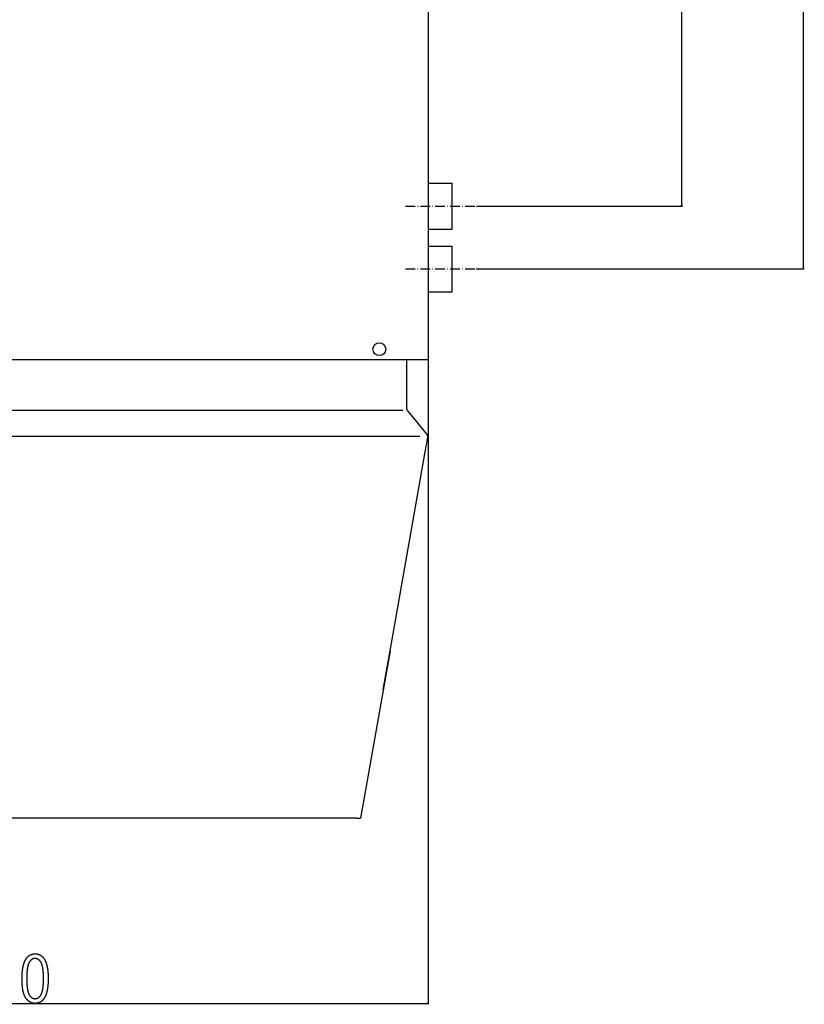
# Model space of a CAD drawing. Extents: x -712 to 3207, y -3074 to -76.
# Drawn here: x 2231 to 3207, y -3074 to -1849 of the extents above; entities that cross this region are included whole.
import ezdxf

# ---------------------------------------------------------------- set-up
doc = ezdxf.new("R2010")
doc.units = 0
doc.header["$MEASUREMENT"] = 0
doc.linetypes.add('DASHDOT', pattern=[18.5, 12, -3, 0.5, -3])
doc.layers.get('0').update_dxf_attribs({"linetype": 'CONTINUOUS'})

msp = doc.modelspace()

# ---------------------------------------------------------------- linework, layer by layer
at = {"color": 7}
for p, q in [((3054.279297, -2079.215332), (3054.279297, -593.879089)), ((3205.674805, -2157.215332), (3205.674805, -593.879089)), ((2739.229492, -1354.697266), (2739.229492, -2269.197266)), ((2739.229248, -2052.647217), (2768.729492, -2052.647217)), ((2768.729492, -2081.147217), (2768.729492, -2052.647217)), ((2768.729492, -2109.647217), (2768.729492, -2081.147217)), ((2799.155273, -2081.147217), (3055.279297, -2081.147217)), ((3053.761719, -2079.215332), (3054.279297, -2081.147217)), ((3054.796875, -2079.215332), (3053.761719, -2079.215332)), ((3054.279297, -2081.147217), (3054.796875, -2079.215332)), ((2739.229248, -2109.647217), (2768.729492, -2109.647217)), ((2739.22876, -2130.647217), (2768.729492, -2130.647217)), ((2768.729492, -2159.147217), (2768.729492, -2130.647217)), ((2768.729492, -2187.647217), (2768.729492, -2159.147217)), ((2798.624756, -2159.147217), (3206.674805, -2159.147217)), ((3205.157227, -2157.215332), (3205.674805, -2159.147217)), ((3206.192383, -2157.215332), (3205.157227, -2157.215332)), ((3205.674805, -2159.147217), (3206.192383, -2157.215332)), ((2739.22876, -2187.647217), (2768.729492, -2187.647217)), ((1641.135986, -2271.947266), (2735.635986, -2271.947266)), ((2712.679443, -2326.938232), (2712.679443, -2271.947266)), ((2735.635986, -2271.947266), (2739.229492, -2271.947266)), ((2739.229492, -2269.197266), (2739.229492, -3073.787842)), ((2739.229492, -2269.197266), (2739.229492, -2271.947266)), ((1666.253906, -2334.781738), (2707.723389, -2334.781738)), ((2712.679443, -2333.247314), (2712.679443, -2326.938232)), ((2712.679443, -2333.247314), (2712.679443, -2334.111084)), ((2713.013672, -2335.054932), (2713.557373, -2335.726318)), ((2713.557373, -2335.726318), (2713.801758, -2336.02832)), ((2713.801758, -2336.02832), (2737.797363, -2365.660156)), ((1641.164063, -2367.355957), (2728.842773, -2367.355957)), ((2734.867432, -2389.326904), (2738.498779, -2368.73291)), ((2737.797363, -2365.660156), (2738.101074, -2366.035645)), ((2738.620361, -2368.042969), (2738.498779, -2368.73291)), ((2691.722168, -2634.015625), (2734.867432, -2389.326904)), ((2691.722168, -2634.015625), (2654.970215, -2842.446045)), ((2683.243896, -2682.098877), (2691.722168, -2634.015625)), ((2650.092529, -2842.446045), (1726.496094, -2842.446045)), ((2650.092529, -2842.446045), (2654.970215, -2842.446045)), ((1639.474609, -3072.787842), (2737.297607, -3072.787842)), ((2739.229492, -3072.787842), (2737.297607, -3072.270264)), ((2737.297607, -3072.270264), (2737.297607, -3073.30542)), ((2737.297607, -3073.30542), (2739.229492, -3072.787842))]:
    msp.add_line(p, q, dxfattribs=at)
at = {"color": 7, "linetype": 'DASHDOT'}
for p, q in [((2710.953125, -2081.147217), (2797.005615, -2081.147217)), ((2710.952393, -2159.147217), (2797.005615, -2159.147217))]:
    msp.add_line(p, q, dxfattribs=at)
at = {"color": 7}
for points in [[(2234.230225, -3041.813965), (2234.230713, -3041.491211), (2234.232178, -3041.170166), (2234.234375, -3040.85083), (2234.237793, -3040.532959), (2234.241943, -3040.217041), (2234.24707, -3039.902588), (2234.253174, -3039.589844), (2234.26001, -3039.278809), (2234.268066, -3038.969482), (2234.276855, -3038.661621), (2234.286865, -3038.355713), (2234.297607, -3038.05127), (2234.309082, -3037.748535), (2234.321777, -3037.44751), (2234.335449, -3037.148193), (2234.349854, -3036.850586), (2234.365234, -3036.554443), (2234.381592, -3036.260254), (2234.398926, -3035.967529), (2234.416992, -3035.676514), (2234.436279, -3035.387207), (2234.456299, -3035.099609), (2234.477295, -3034.813477), (2234.499268, -3034.529297), (2234.522217, -3034.246582), (2234.545898, -3033.965576), (2234.570801, -3033.686279), (2234.596436, -3033.408691), (2234.623047, -3033.132813), (2234.650635, -3032.858398), (2234.679199, -3032.585693), (2234.708496, -3032.314941), (2234.739014, -3032.045654), (2234.770264, -3031.778076), (2234.80249, -3031.511963), (2234.835693, -3031.247803), (2234.869629, -3030.985107), (2234.904785, -3030.724365), (2234.940674, -3030.465088), (2234.977539, -3030.20752), (2235.015381, -3029.95166), (2235.054199, -3029.697266), (2235.093994, -3029.444824), (2235.134521, -3029.193848), (2235.17627, -3028.94458), (2235.21875, -3028.697021), (2235.262207, -3028.451172), (2235.306396, -3028.207031), (2235.351807, -3027.9646), (2235.397949, -3027.723633), (2235.445313, -3027.484375), (2235.493408, -3027.246826), (2235.54248, -3027.010986), (2235.592285, -3026.776855), (2235.643311, -3026.544434), (2235.695068, -3026.313477), (2235.748047, -3026.084473), (2235.801758, -3025.856934), (2235.856445, -3025.631104), (2235.911865, -3025.406982), (2235.968506, -3025.184326), (2236.025879, -3024.963623), (2236.084229, -3024.744385), (2236.143555, -3024.5271), (2236.203857, -3024.311279), (2236.265137, -3024.097168), (2236.327148, -3023.884521), (2236.390137, -3023.673828), (2236.454346, -3023.464844), (2236.519287, -3023.257324), (2236.584961, -3023.051514), (2236.651855, -3022.847412), (2236.719482, -3022.64502), (2236.78833, -3022.444336), (2236.85791, -3022.245117), (2236.928467, -3022.047852), (2236.999756, -3021.852051), (2237.072266, -3021.657959), (2237.145508, -3021.465576), (2237.219971, -3021.274902), (2237.295166, -3021.085693), (2237.371338, -3020.898438), (2237.448242, -3020.712646), (2237.526367, -3020.528564), (2237.605225, -3020.346191), (2237.685059, -3020.165527), (2237.765869, -3019.986572), (2237.847656, -3019.809082), (2237.93042, -3019.633301), (2238.013916, -3019.459473), (2238.098633, -3019.287109), (2238.184082, -3019.116455), (2238.270508, -3018.947266), (2238.35791, -3018.780029), (2238.501221, -3018.512451), (2238.647217, -3018.249756), (2238.795166, -3017.991455), (2238.945801, -3017.737793), (2239.098633, -3017.489014), (2239.253662, -3017.244629), (2239.411133, -3017.005127), (2239.570801, -3016.770264), (2239.73291, -3016.539795), (2239.897217, -3016.314209), (2240.063965, -3016.093262), (2240.23291, -3015.876953), (2240.404297, -3015.665283), (2240.578125, -3015.458252), (2240.75415, -3015.255859), (2240.932373, -3015.058105), (2241.113037, -3014.86499), (2241.295898, -3014.676514), (2241.481201, -3014.492676), (2241.668945, -3014.313721), (2241.858887, -3014.13916), (2242.051025, -3013.969482), (2242.245605, -3013.804199), (2242.442627, -3013.643799), (2242.641846, -3013.487793), (2242.843506, -3013.33667), (2243.047363, -3013.190186), (2243.253418, -3013.048096), (2243.461914, -3012.910889), (2243.672852, -3012.77832), (2243.885986, -3012.650391), (2244.101563, -3012.5271), (2244.319336, -3012.408447), (2244.539307, -3012.294434), (2244.761963, -3012.185059), (2244.986572, -3012.080566), (2245.213867, -3011.980469), (2245.443115, -3011.88501), (2245.674805, -3011.794434), (2245.908936, -3011.708252), (2246.145264, -3011.626953), (2246.384033, -3011.550049), (2246.625, -3011.478027), (2246.868408, -3011.410645), (2247.114258, -3011.347656), (2247.362061, -3011.289551), (2247.612549, -3011.236084), (2247.86499, -3011.187256), (2248.120117, -3011.143066), (2248.377441, -3011.103516), (2248.636963, -3011.068604), (2248.898926, -3011.03833), (2249.163086, -3011.012695), (2249.429688, -3010.991699), (2249.69873, -3010.975586), (2249.969971, -3010.963867), (2250.243408, -3010.957031), (2250.519287, -3010.95459), (2250.79248, -3010.957031), (2251.063721, -3010.963867), (2251.33252, -3010.975586), (2251.599121, -3010.992188), (2251.863525, -3011.013184), (2252.125488, -3011.039063), (2252.385498, -3011.06958), (2252.643066, -3011.104736), (2252.898438, -3011.144531), (2253.151367, -3011.189209), (2253.402344, -3011.238281), (2253.650879, -3011.292236), (2253.897461, -3011.35083), (2254.141602, -3011.414307), (2254.383545, -3011.482178), (2254.623047, -3011.554932), (2254.860596, -3011.632324), (2255.095703, -3011.714355), (2255.328613, -3011.80127), (2255.559326, -3011.892578), (2255.787598, -3011.98877), (2256.013916, -3012.0896), (2256.237793, -3012.195068), (2256.459473, -3012.30542), (2256.678955, -3012.420166), (2256.89624, -3012.539795), (2257.111328, -3012.664063), (2257.323975, -3012.793213), (2257.534424, -3012.926758), (2257.742676, -3013.065186), (2257.94873, -3013.208252), (2258.152344, -3013.355957), (2258.354004, -3013.508301), (2258.553223, -3013.665527), (2258.750244, -3013.827393), (2258.945068, -3013.993896), (2259.137451, -3014.165039), (2259.327881, -3014.34082), (2259.515869, -3014.521484), (2259.70166, -3014.706787), (2259.885254, -3014.896729), (2260.06665, -3015.091309), (2260.245605, -3015.290527), (2260.422363, -3015.494629), (2260.596924, -3015.703369), (2260.769287, -3015.916748), (2260.939453, -3016.134766), (2261.107422, -3016.357666), (2261.272949, -3016.585205), (2261.436279, -3016.817383), (2261.597412, -3017.054199), (2261.756348, -3017.295654), (2261.854248, -3017.448486), (2261.951416, -3017.603027), (2262.047363, -3017.759277), (2262.142334, -3017.91748), (2262.236572, -3018.077393), (2262.32959, -3018.239258), (2262.421875, -3018.402832), (2262.512939, -3018.568115), (2262.603271, -3018.735352), (2262.692383, -3018.904297), (2262.780762, -3019.074951), (2262.86792, -3019.247559), (2262.954346, -3019.421875), (2263.039551, -3019.598145), (2263.124023, -3019.776123), (2263.207275, -3019.955811), (2263.289795, -3020.137451), (2263.371094, -3020.320801), (2263.45166, -3020.505859), (2263.531006, -3020.692871), (2263.609619, -3020.881592), (2263.687256, -3021.072266), (2263.763672, -3021.264648), (2263.839355, -3021.45874), (2263.913818, -3021.654785), (2263.987549, -3021.852539), (2264.060059, -3022.052002), (2264.131836, -3022.253418), (2264.202637, -3022.456543), (2264.272217, -3022.661621), (2264.341064, -3022.868164), (2264.408691, -3023.076904), (2264.475586, -3023.287109), (2264.541504, -3023.499268), (2264.606201, -3023.713379), (2264.670166, -3023.928955), (2264.733154, -3024.146729), (2264.794922, -3024.365967), (2264.855957, -3024.587158), (2264.915771, -3024.810059), (2264.974854, -3025.034912), (2265.032959, -3025.261475), (2265.089844, -3025.489746), (2265.145996, -3025.719971), (2265.201172, -3025.951904), (2265.255127, -3026.185547), (2265.30835, -3026.421143), (2265.360596, -3026.658447), (2265.411865, -3026.897705), (2265.461914, -3027.138672), (2265.51123, -3027.381348), (2265.55957, -3027.625977), (2265.606689, -3027.872314), (2265.653076, -3028.120605), (2265.698486, -3028.370361), (2265.74292, -3028.622314), (2265.786133, -3028.875732), (2265.828613, -3029.131104), (2265.870117, -3029.388184), (2265.910645, -3029.647217), (2265.949951, -3029.907959), (2265.988525, -3030.17041), (2266.026123, -3030.434814), (2266.062744, -3030.700928), (2266.098389, -3030.968994), (2266.132813, -3031.23877), (2266.166504, -3031.510254), (2266.199219, -3031.783691), (2266.230957, -3032.058838), (2266.261719, -3032.335693), (2266.291504, -3032.614502), (2266.320068, -3032.89502), (2266.3479, -3033.17749), (2266.374756, -3033.46167), (2266.400635, -3033.747559), (2266.425537, -3034.035156), (2266.449463, -3034.324707), (2266.472168, -3034.616211), (2266.494141, -3034.909424), (2266.515137, -3035.204346), (2266.535156, -3035.500977), (2266.554199, -3035.799561), (2266.572266, -3036.099854), (2266.589355, -3036.4021), (2266.605469, -3036.706055), (2266.620605, -3037.011719), (2266.634766, -3037.319336), (2266.647705, -3037.628662), (2266.659912, -3037.939697), (2266.671143, -3038.252686), (2266.681396, -3038.567383), (2266.690674, -3038.884033), (2266.698975, -3039.202393), (2266.706299, -3039.522461), (2266.712646, -3039.844482), (2266.718018, -3040.168213), (2266.722412, -3040.493652), (2266.72583, -3040.821045), (2266.728271, -3041.150146), (2266.729736, -3041.481201), (2266.730225, -3041.813965), (2266.729736, -3042.134766), (2266.728271, -3042.453857), (2266.726074, -3042.771484), (2266.7229, -3043.087402), (2266.718506, -3043.401611), (2266.713623, -3043.714111), (2266.70752, -3044.025146), (2266.700439, -3044.334473), (2266.692627, -3044.64209), (2266.683838, -3044.947998), (2266.674072, -3045.252441), (2266.66333, -3045.555176), (2266.651855, -3045.856201), (2266.63916, -3046.155762), (2266.625732, -3046.453369), (2266.611328, -3046.749512), (2266.596191, -3047.043945), (2266.579834, -3047.336914), (2266.562744, -3047.628174), (2266.544434, -3047.91748), (2266.525635, -3048.205566), (2266.505615, -3048.491699), (2266.484619, -3048.776367), (2266.462891, -3049.059326), (2266.440186, -3049.340576), (2266.416504, -3049.620361), (2266.391846, -3049.898438), (2266.366211, -3050.174805), (2266.339844, -3050.449463), (2266.3125, -3050.722412), (2266.28418, -3050.993896), (2266.254883, -3051.263672), (2266.224609, -3051.531982), (2266.193604, -3051.79834), (2266.161621, -3052.063232), (2266.128662, -3052.326416), (2266.094727, -3052.588135), (2266.060059, -3052.8479), (2266.02417, -3053.106201), (2265.987549, -3053.362793), (2265.949951, -3053.61792), (2265.911377, -3053.871094), (2265.871826, -3054.122803), (2265.831543, -3054.372803), (2265.790283, -3054.621338), (2265.748047, -3054.86792), (2265.704834, -3055.113037), (2265.660645, -3055.356445), (2265.615723, -3055.598389), (2265.569824, -3055.838623), (2265.522949, -3056.077148), (2265.475098, -3056.313965), (2265.42627, -3056.549072), (2265.376709, -3056.782715), (2265.326172, -3057.014648), (2265.274414, -3057.244873), (2265.222168, -3057.473633), (2265.168701, -3057.700684), (2265.114502, -3057.926025), (2265.059082, -3058.149658), (2265.00293, -3058.371582), (2264.945801, -3058.592041), (2264.887939, -3058.810791), (2264.828857, -3059.028076), (2264.769043, -3059.243408), (2264.708252, -3059.457275), (2264.646484, -3059.669434), (2264.58374, -3059.879883), (2264.520264, -3060.088867), (2264.455811, -3060.296143), (2264.390137, -3060.501709), (2264.323975, -3060.705566), (2264.256592, -3060.907959), (2264.188232, -3061.108643), (2264.119141, -3061.307617), (2264.049072, -3061.505127), (2263.978027, -3061.700684), (2263.906006, -3061.894775), (2263.833252, -3062.087158), (2263.759521, -3062.278076), (2263.68457, -3062.467041), (2263.609131, -3062.654541), (2263.532471, -3062.840576), (2263.454834, -3063.024658), (2263.376465, -3063.207275), (2263.297119, -3063.388184), (2263.216797, -3063.567383), (2263.135498, -3063.745117), (2263.053467, -3063.920898), (2262.970215, -3064.095215), (2262.88623, -3064.268066), (2262.80127, -3064.438965), (2262.715576, -3064.608398), (2262.628662, -3064.776123), (2262.486084, -3065.044189), (2262.341064, -3065.307861), (2262.193604, -3065.56665), (2262.043945, -3065.820801), (2261.891846, -3066.070313), (2261.737305, -3066.315186), (2261.580566, -3066.55542), (2261.421387, -3066.791016), (2261.259766, -3067.021973), (2261.095947, -3067.248047), (2260.929688, -3067.469727), (2260.760986, -3067.686523), (2260.589844, -3067.898682), (2260.416504, -3068.106201), (2260.240723, -3068.309082), (2260.0625, -3068.507324), (2259.88208, -3068.700928), (2259.699219, -3068.889893), (2259.513916, -3069.073975), (2259.326172, -3069.253662), (2259.13623, -3069.428467), (2258.943848, -3069.598877), (2258.749023, -3069.764404), (2258.552002, -3069.925293), (2258.352539, -3070.081543), (2258.150635, -3070.233154), (2257.946533, -3070.380127), (2257.73999, -3070.522217), (2257.531006, -3070.659912), (2257.31958, -3070.792725), (2257.105957, -3070.921143), (2256.889893, -3071.044678), (2256.671631, -3071.163574), (2256.450684, -3071.277832), (2256.227539, -3071.387451), (2256.001953, -3071.492432), (2255.77417, -3071.592773), (2255.543945, -3071.688232), (2255.311279, -3071.779297), (2255.076172, -3071.865479), (2254.838867, -3071.947021), (2254.599121, -3072.02417), (2254.356934, -3072.096436), (2254.112549, -3072.164063), (2253.865723, -3072.227051), (2253.616455, -3072.2854), (2253.36499, -3072.338867), (2253.111084, -3072.387939), (2252.854736, -3072.432129), (2252.595947, -3072.471924), (2252.334961, -3072.506836), (2252.071533, -3072.537109), (2251.805664, -3072.562744), (2251.537598, -3072.58374), (2251.26709, -3072.600098), (2250.994141, -3072.611816), (2250.71875, -3072.618652), (2250.441162, -3072.621094), (2250.182617, -3072.618896), (2249.925781, -3072.612061), (2249.67041, -3072.600586), (2249.416992, -3072.584473), (2249.165283, -3072.563965), (2248.915283, -3072.538818), (2248.666992, -3072.509033), (2248.42041, -3072.474609), (2248.175537, -3072.435791), (2247.932373, -3072.392334), (2247.690918, -3072.344238), (2247.451172, -3072.291748), (2247.213135, -3072.234375), (2246.976807, -3072.172607), (2246.742432, -3072.106445), (2246.509521, -3072.0354), (2246.27832, -3071.959961), (2246.048828, -3071.879883), (2245.821289, -3071.795166), (2245.595215, -3071.706055), (2245.371094, -3071.612305), (2245.148438, -3071.513916), (2244.927734, -3071.410889), (2244.708496, -3071.303467), (2244.491211, -3071.191162), (2244.275391, -3071.074463), (2244.061523, -3070.953369), (2243.849365, -3070.827393), (2243.638672, -3070.697021), (2243.429932, -3070.562012), (2243.2229, -3070.422607), (2243.017578, -3070.278564), (2242.813721, -3070.129639), (2242.611816, -3069.976563), (2242.411621, -3069.818604), (2242.213135, -3069.65625), (2242.016357, -3069.489258), (2241.821289, -3069.317627), (2241.62793, -3069.141357), (2241.436279, -3068.960693), (2241.246338, -3068.775391), (2241.05835, -3068.585449), (2240.871826, -3068.391113), (2240.687012, -3068.192139), (2240.503906, -3067.988525), (2240.32251, -3067.780273), (2240.143066, -3067.567383), (2239.965088, -3067.350098), (2239.789063, -3067.128174), (2239.614502, -3066.901855), (2239.44165, -3066.670654), (2239.270752, -3066.435059), (2239.101563, -3066.194824), (2238.933838, -3065.949951), (2238.768066, -3065.700684), (2238.675781, -3065.55835), (2238.584717, -3065.414063), (2238.494385, -3065.267578), (2238.405029, -3065.118896), (2238.31665, -3064.968262), (2238.229248, -3064.815674), (2238.142822, -3064.660889), (2238.057373, -3064.503906), (2237.9729, -3064.344727), (2237.88916, -3064.183594), (2237.806396, -3064.020508), (2237.724854, -3063.855225), (2237.644043, -3063.687744), (2237.564209, -3063.518311), (2237.485107, -3063.34668), (2237.407227, -3063.173096), (2237.330322, -3062.997314), (2237.25415, -3062.81958), (2237.178955, -3062.639648), (2237.104736, -3062.45752), (2237.031494, -3062.273438), (2236.959229, -3062.087158), (2236.887939, -3061.898926), (2236.817627, -3061.708496), (2236.748047, -3061.516113), (2236.679688, -3061.321533), (2236.612061, -3061.124756), (2236.54541, -3060.926025), (2236.479736, -3060.725098), (2236.415039, -3060.522217), (2236.351318, -3060.317139), (2236.28833, -3060.110107), (2236.226563, -3059.900879), (2236.165527, -3059.689453), (2236.105469, -3059.476074), (2236.046387, -3059.260498), (2235.988281, -3059.042969), (2235.931152, -3058.823242), (2235.875, -3058.601563), (2235.81958, -3058.377686), (2235.765381, -3058.151611), (2235.711914, -3057.923584), (2235.659424, -3057.693359), (2235.60791, -3057.461182), (2235.557373, -3057.226807), (2235.507813, -3056.990479), (2235.459229, -3056.751953), (2235.411377, -3056.511475), (2235.364746, -3056.268799), (2235.318848, -3056.023926), (2235.273926, -3055.7771), (2235.22998, -3055.528076), (2235.187012, -3055.276855), (2235.14502, -3055.023926), (2235.10376, -3054.768555), (2235.063721, -3054.51123), (2235.024414, -3054.251709), (2234.986084, -3053.990234), (2234.948975, -3053.726563), (2234.912598, -3053.460938), (2234.876953, -3053.193115), (2234.842529, -3052.92334), (2234.809082, -3052.651367), (2234.776367, -3052.377197), (2234.744873, -3052.101074), (2234.714111, -3051.822754), (2234.684326, -3051.54248), (2234.655518, -3051.26001), (2234.627686, -3050.975342), (2234.600586, -3050.688721), (2234.574707, -3050.400146), (2234.549561, -3050.109375), (2234.525635, -3049.816406), (2234.502441, -3049.521484), (2234.480225, -3049.224365), (2234.458984, -3048.925049), (2234.438477, -3048.623779), (2234.419189, -3048.320557), (2234.400879, -3048.015137), (2234.383301, -3047.70752), (2234.366699, -3047.397949), (2234.351074, -3047.086182), (2234.336426, -3046.772217), (2234.322754, -3046.456299), (2234.310059, -3046.138428), (2234.29834, -3045.818359), (2234.287354, -3045.496094), (2234.277588, -3045.171875), (2234.268555, -3044.845459), (2234.260498, -3044.51709), (2234.253418, -3044.186523), (2234.247314, -3043.85376), (2234.241943, -3043.519043), (2234.237793, -3043.182129), (2234.234375, -3042.843262), (2234.232178, -3042.502197), (2234.230713, -3042.15918)], [(2240.063477, -3041.787842), (2240.063965, -3042.153564), (2240.06543, -3042.516113), (2240.067627, -3042.875977), (2240.070801, -3043.232666), (2240.074951, -3043.586182), (2240.079834, -3043.937012), (2240.085693, -3044.284668), (2240.092529, -3044.629395), (2240.100098, -3044.971191), (2240.108887, -3045.310059), (2240.118408, -3045.645752), (2240.128662, -3045.978516), (2240.140137, -3046.30835), (2240.152344, -3046.635254), (2240.165283, -3046.958984), (2240.179443, -3047.279785), (2240.194336, -3047.597656), (2240.210205, -3047.912598), (2240.226807, -3048.224365), (2240.244629, -3048.533203), (2240.263184, -3048.839111), (2240.282471, -3049.14209), (2240.302979, -3049.441895), (2240.324219, -3049.73877), (2240.346436, -3050.032715), (2240.369385, -3050.32373), (2240.393311, -3050.611572), (2240.418213, -3050.896729), (2240.444092, -3051.178711), (2240.470703, -3051.45752), (2240.498291, -3051.733643), (2240.526855, -3052.006592), (2240.556396, -3052.276611), (2240.58667, -3052.543701), (2240.61792, -3052.807617), (2240.649902, -3053.068848), (2240.683105, -3053.326904), (2240.717041, -3053.581787), (2240.751709, -3053.833984), (2240.787598, -3054.083008), (2240.824219, -3054.329102), (2240.861816, -3054.572266), (2240.900146, -3054.8125), (2240.939453, -3055.049561), (2240.979736, -3055.283691), (2241.020996, -3055.514893), (2241.062988, -3055.743164), (2241.105957, -3055.968262), (2241.149902, -3056.19043), (2241.194824, -3056.409668), (2241.240479, -3056.625977), (2241.287109, -3056.839111), (2241.334473, -3057.049316), (2241.383057, -3057.256592), (2241.432373, -3057.460938), (2241.482666, -3057.662109), (2241.533691, -3057.860352), (2241.585693, -3058.055664), (2241.638672, -3058.248047), (2241.692383, -3058.437256), (2241.747314, -3058.623779), (2241.802979, -3058.807129), (2241.859375, -3058.987305), (2241.916992, -3059.164795), (2241.975342, -3059.339111), (2242.034668, -3059.510498), (2242.094727, -3059.678955), (2242.155762, -3059.844238), (2242.217773, -3060.006836), (2242.280762, -3060.16626), (2242.344482, -3060.32251), (2242.40918, -3060.476074), (2242.474854, -3060.626465), (2242.54126, -3060.773926), (2242.608887, -3060.918457), (2242.677002, -3061.060059), (2242.746338, -3061.198486), (2242.816406, -3061.333984), (2242.887451, -3061.466553), (2242.959473, -3061.596191), (2243.032227, -3061.722656), (2243.194092, -3061.992676), (2243.358154, -3062.255371), (2243.524658, -3062.510742), (2243.693604, -3062.758545), (2243.86499, -3062.999023), (2244.039063, -3063.232178), (2244.215332, -3063.458008), (2244.394043, -3063.67627), (2244.575195, -3063.887207), (2244.758789, -3064.090576), (2244.944824, -3064.286621), (2245.133301, -3064.475342), (2245.324219, -3064.656738), (2245.517578, -3064.830566), (2245.713379, -3064.99707), (2245.911621, -3065.15625), (2246.112305, -3065.307861), (2246.315186, -3065.452148), (2246.520752, -3065.589111), (2246.72876, -3065.718506), (2246.939209, -3065.840576), (2247.151855, -3065.955322), (2247.367188, -3066.062744), (2247.584961, -3066.162598), (2247.804932, -3066.255127), (2248.027588, -3066.340088), (2248.252686, -3066.417969), (2248.47998, -3066.488037), (2248.709961, -3066.551025), (2248.942139, -3066.606445), (2249.177002, -3066.654541), (2249.414063, -3066.695313), (2249.653809, -3066.72876), (2249.895752, -3066.754639), (2250.140137, -3066.772949), (2250.387207, -3066.78418), (2250.636475, -3066.787842), (2250.878418, -3066.783936), (2251.118164, -3066.771973), (2251.355713, -3066.752197), (2251.591064, -3066.724609), (2251.824219, -3066.688965), (2252.054932, -3066.645508), (2252.283691, -3066.594238), (2252.510254, -3066.534912), (2252.734375, -3066.467529), (2252.956543, -3066.392578), (2253.17627, -3066.30957), (2253.394043, -3066.218506), (2253.609375, -3066.119629), (2253.822754, -3066.012939), (2254.033691, -3065.898193), (2254.242432, -3065.775635), (2254.448975, -3065.645264), (2254.65332, -3065.506836), (2254.855469, -3065.360596), (2255.05542, -3065.206543), (2255.253174, -3065.044434), (2255.44873, -3064.874268), (2255.64209, -3064.696533), (2255.833252, -3064.510498), (2256.022217, -3064.316895), (2256.20874, -3064.115234), (2256.393311, -3063.905762), (2256.575684, -3063.688232), (2256.755615, -3063.462891), (2256.933594, -3063.229736), (2257.109131, -3062.988525), (2257.282471, -3062.739502), (2257.453857, -3062.482422), (2257.622803, -3062.217529), (2257.789551, -3061.944824), (2257.954102, -3061.664063), (2258.026367, -3061.536133), (2258.097656, -3061.405273), (2258.168213, -3061.27124), (2258.237549, -3061.134521), (2258.306152, -3060.994873), (2258.374023, -3060.852295), (2258.440918, -3060.706543), (2258.506836, -3060.558105), (2258.571777, -3060.406738), (2258.635986, -3060.252197), (2258.699219, -3060.094971), (2258.761475, -3059.93457), (2258.822998, -3059.771484), (2258.883545, -3059.605225), (2258.943115, -3059.436279), (2259.001953, -3059.26416), (2259.059814, -3059.089355), (2259.116699, -3058.911377), (2259.172852, -3058.730713), (2259.228027, -3058.546875), (2259.282227, -3058.360107), (2259.335693, -3058.170654), (2259.388184, -3057.978027), (2259.439697, -3057.782471), (2259.490234, -3057.584229), (2259.540039, -3057.382813), (2259.589111, -3057.178467), (2259.636963, -3056.971191), (2259.684082, -3056.760986), (2259.730225, -3056.548096), (2259.775635, -3056.332031), (2259.820068, -3056.113037), (2259.863525, -3055.891113), (2259.906006, -3055.66626), (2259.947754, -3055.438477), (2259.988525, -3055.207764), (2260.028564, -3054.974121), (2260.067627, -3054.737549), (2260.105713, -3054.498047), (2260.142822, -3054.255615), (2260.179199, -3054.010254), (2260.2146, -3053.761963), (2260.249268, -3053.510498), (2260.282959, -3053.256348), (2260.315674, -3052.999268), (2260.347412, -3052.739258), (2260.378418, -3052.476318), (2260.408447, -3052.210205), (2260.4375, -3051.941406), (2260.46582, -3051.669678), (2260.493164, -3051.394775), (2260.519775, -3051.117188), (2260.545166, -3050.83667), (2260.569824, -3050.552979), (2260.59375, -3050.266602), (2260.616455, -3049.977295), (2260.638428, -3049.684814), (2260.659668, -3049.389648), (2260.679688, -3049.091309), (2260.698975, -3048.790283), (2260.717529, -3048.486084), (2260.734863, -3048.178955), (2260.751465, -3047.869141), (2260.767334, -3047.556152), (2260.781982, -3047.240479), (2260.795898, -3046.921631), (2260.809082, -3046.599854), (2260.821045, -3046.275146), (2260.832275, -3045.947754), (2260.842529, -3045.617188), (2260.852051, -3045.283691), (2260.860596, -3044.947266), (2260.868164, -3044.608154), (2260.875, -3044.265869), (2260.880859, -3043.920654), (2260.885742, -3043.57251), (2260.889648, -3043.221436), (2260.892822, -3042.867432), (2260.89502, -3042.510498), (2260.896484, -3042.150635), (2260.896973, -3041.787842), (2260.896484, -3041.420898), (2260.89502, -3041.056885), (2260.892822, -3040.696045), (2260.889648, -3040.338135), (2260.885498, -3039.983398), (2260.880615, -3039.631348), (2260.874756, -3039.282471), (2260.86792, -3038.936768), (2260.860352, -3038.593994), (2260.851563, -3038.25415), (2260.842041, -3037.917236), (2260.831787, -3037.583496), (2260.820313, -3037.252686), (2260.808105, -3036.924805), (2260.795166, -3036.600098), (2260.781006, -3036.27832), (2260.766113, -3035.959717), (2260.750244, -3035.644043), (2260.733643, -3035.331299), (2260.71582, -3035.021484), (2260.697266, -3034.714844), (2260.677979, -3034.411133), (2260.657471, -3034.110596), (2260.63623, -3033.812988), (2260.614014, -3033.518311), (2260.591064, -3033.226563), (2260.567139, -3032.937988), (2260.542236, -3032.652344), (2260.516357, -3032.369873), (2260.489746, -3032.090332), (2260.462158, -3031.813721), (2260.433594, -3031.540283), (2260.404053, -3031.269531), (2260.373779, -3031.002197), (2260.342529, -3030.737549), (2260.310547, -3030.476074), (2260.277344, -3030.217529), (2260.243408, -3029.962158), (2260.20874, -3029.709717), (2260.172852, -3029.460205), (2260.13623, -3029.213867), (2260.098633, -3028.970459), (2260.060303, -3028.72998), (2260.020996, -3028.492676), (2259.980713, -3028.258301), (2259.939453, -3028.026855), (2259.897461, -3027.798584), (2259.854248, -3027.573242), (2259.810547, -3027.35083), (2259.765625, -3027.131592), (2259.719971, -3026.915283), (2259.67334, -3026.701904), (2259.625977, -3026.491699), (2259.577393, -3026.284424), (2259.528076, -3026.080078), (2259.477783, -3025.878906), (2259.426758, -3025.680664), (2259.374756, -3025.485352), (2259.321777, -3025.293213), (2259.268066, -3025.104004), (2259.213135, -3024.917969), (2259.157471, -3024.734619), (2259.101074, -3024.554443), (2259.043457, -3024.377441), (2258.985107, -3024.203369), (2258.925781, -3024.032227), (2258.865723, -3023.864014), (2258.804688, -3023.698975), (2258.742676, -3023.536865), (2258.679688, -3023.377686), (2258.615967, -3023.22168), (2258.55127, -3023.068604), (2258.485596, -3022.918701), (2258.419189, -3022.771729), (2258.351563, -3022.627686), (2258.283447, -3022.486572), (2258.214111, -3022.348633), (2258.144043, -3022.213623), (2258.072998, -3022.081787), (2258.000977, -3021.952881), (2257.928223, -3021.826904), (2257.766357, -3021.558105), (2257.602051, -3021.296875), (2257.435303, -3021.042969), (2257.265869, -3020.796387), (2257.093994, -3020.557129), (2256.919434, -3020.325195), (2256.742432, -3020.100586), (2256.562744, -3019.883545), (2256.380615, -3019.673584), (2256.196045, -3019.471191), (2256.008789, -3019.276123), (2255.818848, -3019.088379), (2255.626709, -3018.907959), (2255.431641, -3018.735107), (2255.234375, -3018.569336), (2255.03418, -3018.411133), (2254.831787, -3018.260254), (2254.626709, -3018.116699), (2254.418945, -3017.980469), (2254.208984, -3017.851563), (2253.996094, -3017.730225), (2253.780762, -3017.615967), (2253.562988, -3017.509277), (2253.342773, -3017.409912), (2253.119873, -3017.317871), (2252.894287, -3017.233154), (2252.66626, -3017.156006), (2252.435791, -3017.085938), (2252.202637, -3017.023438), (2251.966797, -3016.968262), (2251.72876, -3016.92041), (2251.488037, -3016.879883), (2251.244629, -3016.84668), (2250.998779, -3016.821045), (2250.750244, -3016.80249), (2250.499268, -3016.791504), (2250.24585, -3016.787842), (2250.006104, -3016.791748), (2249.768555, -3016.803711), (2249.532959, -3016.823486), (2249.299805, -3016.851074), (2249.068604, -3016.886719), (2248.839844, -3016.930176), (2248.613037, -3016.981445), (2248.388428, -3017.040771), (2248.16626, -3017.108154), (2247.946045, -3017.183105), (2247.728027, -3017.266113), (2247.512207, -3017.357178), (2247.298584, -3017.456055), (2247.087158, -3017.562744), (2246.87793, -3017.67749), (2246.670654, -3017.800049), (2246.46582, -3017.93042), (2246.263184, -3018.068848), (2246.0625, -3018.215088), (2245.864258, -3018.369141), (2245.667969, -3018.53125), (2245.473877, -3018.701416), (2245.282227, -3018.87915), (2245.092529, -3019.065186), (2244.905029, -3019.258789), (2244.719727, -3019.460449), (2244.536621, -3019.669922), (2244.355713, -3019.887451), (2244.177002, -3020.112793), (2244.000488, -3020.345947), (2243.825928, -3020.587158), (2243.653809, -3020.836182), (2243.483643, -3021.093262), (2243.315918, -3021.358154), (2243.150146, -3021.630859), (2242.986816, -3021.911621), (2242.915039, -3022.039551), (2242.844238, -3022.17041), (2242.77417, -3022.304443), (2242.705078, -3022.441162), (2242.636963, -3022.580811), (2242.569824, -3022.723389), (2242.503418, -3022.869141), (2242.437744, -3023.017578), (2242.373291, -3023.168945), (2242.30957, -3023.323486), (2242.246582, -3023.480713), (2242.184814, -3023.641113), (2242.123779, -3023.804199), (2242.063477, -3023.970459), (2242.004395, -3024.139404), (2241.946045, -3024.311523), (2241.888428, -3024.486328), (2241.831787, -3024.664307), (2241.776123, -3024.844971), (2241.721436, -3025.028809), (2241.66748, -3025.215576), (2241.614502, -3025.405029), (2241.562256, -3025.597656), (2241.51123, -3025.793213), (2241.460693, -3025.991455), (2241.411377, -3026.192871), (2241.362793, -3026.397217), (2241.315186, -3026.604492), (2241.268311, -3026.814697), (2241.222412, -3027.027588), (2241.17749, -3027.243652), (2241.133301, -3027.462646), (2241.090088, -3027.68457), (2241.047852, -3027.909424), (2241.006348, -3028.137207), (2240.96582, -3028.36792), (2240.926025, -3028.601563), (2240.887451, -3028.838135), (2240.849609, -3029.077637), (2240.8125, -3029.320068), (2240.776367, -3029.56543), (2240.741211, -3029.813721), (2240.707031, -3030.065186), (2240.673584, -3030.319336), (2240.640869, -3030.576416), (2240.609375, -3030.836426), (2240.578613, -3031.099365), (2240.548828, -3031.365479), (2240.519775, -3031.634277), (2240.491699, -3031.906006), (2240.4646, -3032.180908), (2240.438232, -3032.458496), (2240.412842, -3032.739014), (2240.388428, -3033.022705), (2240.364746, -3033.309082), (2240.342041, -3033.598389), (2240.320068, -3033.890869), (2240.299316, -3034.186035), (2240.279297, -3034.484375), (2240.26001, -3034.7854), (2240.241699, -3035.0896), (2240.224365, -3035.396729), (2240.208008, -3035.706543), (2240.192383, -3036.019531), (2240.177734, -3036.335205), (2240.163818, -3036.654053), (2240.150879, -3036.97583), (2240.138916, -3037.300537), (2240.127686, -3037.62793), (2240.117432, -3037.958496), (2240.108154, -3038.291992), (2240.099609, -3038.628418), (2240.092041, -3038.967529), (2240.085449, -3039.309814), (2240.07959, -3039.655029), (2240.074707, -3040.003174), (2240.070801, -3040.354248), (2240.067627, -3040.708252), (2240.06543, -3041.065186), (2240.063965, -3041.425049)]]:
    msp.add_lwpolyline(points, close=True, dxfattribs=at)
msp.add_circle((2678.385986, -2258.948242), 8, dxfattribs=at)
for centre, radius, start, end in [((2714.179443, -2334.111084), 1.5, 180.000005, 219.000004), ((2736.158447, -2367.608887), 2.5, 350.000012, 39.000009)]:
    msp.add_arc(centre, radius, start, end, dxfattribs=at)
for points in [[(3053.761719, -2079.215332), (3054.279297, -2081.147217), (3053.761719, -2079.215332), (3054.796875, -2079.215332)], [(3205.157227, -2157.215332), (3205.674805, -2159.147217), (3205.157227, -2157.215332), (3206.192383, -2157.215332)], [(2737.297607, -3073.30542), (2739.229492, -3072.787842), (2737.297607, -3073.30542), (2737.297607, -3072.270264)]]:
    msp.add_solid(points, dxfattribs=at)

doc.saveas('drawing.dxf')
